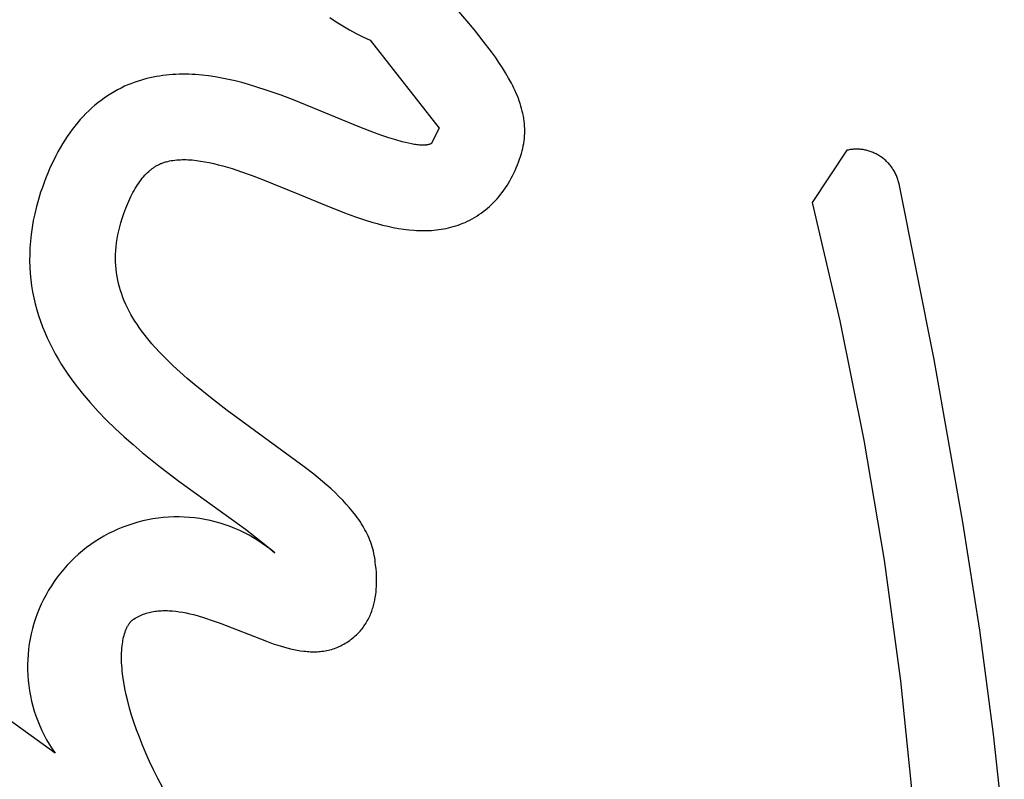
# Model space of a CAD drawing. Units: millimetres. Extents: x -55 to 1910, y 66 to 579.
# Drawn here: x -29 to -29, y 454 to 454 of the extents above; entities that cross this region are included whole.
import ezdxf

# ---------------------------------------------------------------- set-up
doc = ezdxf.new("R2010")
doc.units = ezdxf.units.MM
doc.layers.add('FRAU-LOGO', color=34, linetype='CONTINUOUS')

# ---------------------------------------------------------------- blocks, each defined once
blk = doc.blocks.new('A$Ce2be1e17')
at = {"layer": 'FRAU-LOGO'}
for p, q in [((3.26251, 1.60532), (3.25918, 1.60925)), ((3.23765, 1.60746), (3.23874, 1.60671)), ((3.23874, 1.60671), (3.23985, 1.60601)), ((3.23985, 1.60601), (3.24099, 1.60534)), ((3.24099, 1.60534), (3.24215, 1.60471)), ((3.26404, 1.60342), (3.26251, 1.60532)), ((3.24215, 1.60471), (3.24333, 1.60412)), ((3.24333, 1.60412), (3.24454, 1.60358)), ((3.24454, 1.60358), (3.25646, 1.5884)), ((3.26545, 1.60156), (3.26404, 1.60342)), ((3.26611, 1.60064), (3.26545, 1.60156)), ((3.26674, 1.59973), (3.26611, 1.60064)), ((3.26733, 1.59883), (3.26674, 1.59973)), ((3.26788, 1.59793), (3.26733, 1.59883)), ((3.20393, 1.59628), (3.20339, 1.59607)), ((3.20447, 1.59646), (3.20393, 1.59628)), ((3.20502, 1.59664), (3.20447, 1.59646)), ((3.20556, 1.5968), (3.20502, 1.59664)), ((3.20611, 1.59694), (3.20556, 1.5968)), ((3.20666, 1.59708), (3.20611, 1.59694)), ((3.20721, 1.59719), (3.20666, 1.59708)), ((3.20777, 1.5973), (3.20721, 1.59719)), ((3.20832, 1.59739), (3.20777, 1.5973)), ((3.20888, 1.59747), (3.20832, 1.59739)), ((3.20944, 1.59754), (3.20888, 1.59747)), ((3.21, 1.5976), (3.20944, 1.59754)), ((3.21056, 1.59764), (3.21, 1.5976)), ((3.21112, 1.59767), (3.21056, 1.59764)), ((3.21168, 1.59769), (3.21112, 1.59767)), ((3.21224, 1.5977), (3.21168, 1.59769)), ((3.21281, 1.5977), (3.21224, 1.5977)), ((3.21337, 1.59769), (3.21281, 1.5977)), ((3.21394, 1.59767), (3.21337, 1.59769)), ((3.2145, 1.59763), (3.21394, 1.59767)), ((3.21564, 1.59754), (3.2145, 1.59763)), ((3.21677, 1.59741), (3.21564, 1.59754)), ((3.21791, 1.59724), (3.21677, 1.59741)), ((3.21905, 1.59704), (3.21791, 1.59724)), ((3.22019, 1.59681), (3.21905, 1.59704)), ((3.22133, 1.59655), (3.22019, 1.59681)), ((3.22247, 1.59626), (3.22133, 1.59655)), ((3.22361, 1.59595), (3.22247, 1.59626)), ((3.2684, 1.59704), (3.26788, 1.59793)), ((3.26888, 1.59616), (3.2684, 1.59704)), ((3.20051, 1.5947), (3.19993, 1.59435)), ((3.2011, 1.59502), (3.20051, 1.5947)), ((3.2017, 1.59533), (3.2011, 1.59502)), ((3.20231, 1.59562), (3.2017, 1.59533)), ((3.20285, 1.59586), (3.20231, 1.59562)), ((3.20339, 1.59607), (3.20285, 1.59586)), ((3.22474, 1.59561), (3.22361, 1.59595)), ((3.22701, 1.59487), (3.22474, 1.59561)), ((3.22926, 1.59407), (3.22701, 1.59487)), ((3.26911, 1.59572), (3.26888, 1.59616)), ((3.26932, 1.59528), (3.26911, 1.59572)), ((3.26952, 1.59484), (3.26932, 1.59528)), ((3.26972, 1.5944), (3.26952, 1.59484)), ((3.19825, 1.5932), (3.19771, 1.59278)), ((3.1988, 1.5936), (3.19825, 1.5932)), ((3.19936, 1.59399), (3.1988, 1.5936)), ((3.19993, 1.59435), (3.19936, 1.59399)), ((3.23149, 1.59322), (3.22926, 1.59407)), ((3.2428, 1.58857), (3.23149, 1.59322)), ((3.2699, 1.59397), (3.26972, 1.5944)), ((3.27007, 1.59353), (3.2699, 1.59397)), ((3.27023, 1.5931), (3.27007, 1.59353)), ((3.27038, 1.59267), (3.27023, 1.5931)), ((3.19615, 1.59142), (3.19565, 1.59093)), ((3.19666, 1.59189), (3.19615, 1.59142)), ((3.19718, 1.59235), (3.19666, 1.59189)), ((3.19771, 1.59278), (3.19718, 1.59235)), ((3.27051, 1.59223), (3.27038, 1.59267)), ((3.27063, 1.5918), (3.27051, 1.59223)), ((3.27075, 1.59137), (3.27063, 1.5918)), ((3.27085, 1.59094), (3.27075, 1.59137)), ((3.19468, 1.58989), (3.19421, 1.58935)), ((3.19516, 1.59042), (3.19468, 1.58989)), ((3.19565, 1.59093), (3.19516, 1.59042)), ((3.27093, 1.59051), (3.27085, 1.59094)), ((3.27101, 1.59008), (3.27093, 1.59051)), ((3.27107, 1.58965), (3.27101, 1.59008)), ((3.27112, 1.58922), (3.27107, 1.58965)), ((3.19331, 1.5882), (3.19287, 1.5876)), ((3.19375, 1.58878), (3.19331, 1.5882)), ((3.19421, 1.58935), (3.19375, 1.58878)), ((3.24532, 1.58761), (3.2428, 1.58857)), ((3.25646, 1.5884), (3.25506, 1.58574)), ((3.27115, 1.58879), (3.27112, 1.58922)), ((3.27117, 1.58837), (3.27115, 1.58879)), ((3.27118, 1.58794), (3.27117, 1.58837)), ((3.27117, 1.58751), (3.27118, 1.58794)), ((3.19202, 1.58635), (3.19162, 1.5857)), ((3.19244, 1.58699), (3.19202, 1.58635)), ((3.19287, 1.5876), (3.19244, 1.58699)), ((3.24656, 1.58717), (3.24532, 1.58761)), ((3.24778, 1.58676), (3.24656, 1.58717)), ((3.24896, 1.58639), (3.24778, 1.58676)), ((3.25009, 1.58607), (3.24896, 1.58639)), ((3.271, 1.5858), (3.27106, 1.58622)), ((3.27106, 1.58622), (3.27111, 1.58665)), ((3.27111, 1.58665), (3.27115, 1.58708)), ((3.27115, 1.58708), (3.27117, 1.58751)), ((3.19122, 1.58503), (3.19084, 1.58435)), ((3.19162, 1.5857), (3.19122, 1.58503)), ((3.25063, 1.58594), (3.25009, 1.58607)), ((3.25115, 1.58582), (3.25063, 1.58594)), ((3.25166, 1.58571), (3.25115, 1.58582)), ((3.25214, 1.58563), (3.25166, 1.58571)), ((3.25237, 1.58559), (3.25214, 1.58563)), ((3.2526, 1.58556), (3.25237, 1.58559)), ((3.25282, 1.58554), (3.2526, 1.58556)), ((3.25304, 1.58552), (3.25282, 1.58554)), ((3.25325, 1.5855), (3.25304, 1.58552)), ((3.25345, 1.58549), (3.25325, 1.5855)), ((3.25364, 1.58549), (3.25345, 1.58549)), ((3.25383, 1.58549), (3.25364, 1.58549)), ((3.25392, 1.5855), (3.25383, 1.58549)), ((3.25401, 1.5855), (3.25392, 1.5855)), ((3.2541, 1.58551), (3.25401, 1.5855)), ((3.25419, 1.58552), (3.2541, 1.58551)), ((3.25427, 1.58553), (3.25419, 1.58552)), ((3.25435, 1.58554), (3.25427, 1.58553)), ((3.25443, 1.58555), (3.25435, 1.58554)), ((3.25451, 1.58557), (3.25443, 1.58555)), ((3.25459, 1.58558), (3.25451, 1.58557)), ((3.25466, 1.5856), (3.25459, 1.58558)), ((3.25474, 1.58562), (3.25466, 1.5856)), ((3.25481, 1.58564), (3.25474, 1.58562)), ((3.25487, 1.58566), (3.25481, 1.58564)), ((3.25494, 1.58569), (3.25487, 1.58566)), ((3.25497, 1.5857), (3.25494, 1.58569)), ((3.255, 1.58572), (3.25497, 1.5857)), ((3.25503, 1.58573), (3.255, 1.58572)), ((3.25506, 1.58574), (3.25503, 1.58573)), ((3.27059, 1.58408), (3.27071, 1.58451)), ((3.27071, 1.58451), (3.27082, 1.58494)), ((3.27082, 1.58494), (3.27092, 1.58537)), ((3.27092, 1.58537), (3.271, 1.5858)), ((3.32662, 1.58461), (3.32061, 1.57564)), ((3.32681, 1.58465), (3.32662, 1.58461)), ((3.327, 1.58469), (3.32681, 1.58465)), ((3.32718, 1.58472), (3.327, 1.58469)), ((3.32737, 1.58475), (3.32718, 1.58472)), ((3.32756, 1.58477), (3.32737, 1.58475)), ((3.32774, 1.58479), (3.32756, 1.58477)), ((3.32793, 1.5848), (3.32774, 1.58479)), ((3.32811, 1.58481), (3.32793, 1.5848)), ((3.3283, 1.58481), (3.32811, 1.58481)), ((3.32848, 1.58481), (3.3283, 1.58481)), ((3.32867, 1.5848), (3.32848, 1.58481)), ((3.32885, 1.58479), (3.32867, 1.5848)), ((3.32904, 1.58477), (3.32885, 1.58479)), ((3.32922, 1.58475), (3.32904, 1.58477)), ((3.3294, 1.58472), (3.32922, 1.58475)), ((3.32958, 1.58469), (3.3294, 1.58472)), ((3.32976, 1.58466), (3.32958, 1.58469)), ((3.32994, 1.58462), (3.32976, 1.58466)), ((3.33011, 1.58457), (3.32994, 1.58462)), ((3.33029, 1.58452), (3.33011, 1.58457)), ((3.33046, 1.58447), (3.33029, 1.58452)), ((3.33064, 1.58441), (3.33046, 1.58447)), ((3.33081, 1.58435), (3.33064, 1.58441)), ((3.1901, 1.58292), (3.18975, 1.58218)), ((3.19046, 1.58364), (3.1901, 1.58292)), ((3.19084, 1.58435), (3.19046, 1.58364)), ((3.20947, 1.58264), (3.20975, 1.58271)), ((3.20975, 1.58271), (3.21005, 1.58278)), ((3.21005, 1.58278), (3.21034, 1.58283)), ((3.21034, 1.58283), (3.21065, 1.58288)), ((3.21065, 1.58288), (3.21095, 1.58292)), ((3.21095, 1.58292), (3.21127, 1.58295)), ((3.21127, 1.58295), (3.21159, 1.58298)), ((3.21159, 1.58298), (3.21191, 1.58299)), ((3.21191, 1.58299), (3.21224, 1.583)), ((3.21224, 1.583), (3.21257, 1.583)), ((3.21257, 1.583), (3.21291, 1.583)), ((3.21291, 1.583), (3.21325, 1.58298)), ((3.21325, 1.58298), (3.2136, 1.58296)), ((3.2136, 1.58296), (3.21395, 1.58294)), ((3.21395, 1.58294), (3.21466, 1.58286)), ((3.21466, 1.58286), (3.21539, 1.58276)), ((3.21539, 1.58276), (3.21613, 1.58263)), ((3.27009, 1.58256), (3.27027, 1.58306)), ((3.27027, 1.58306), (3.27043, 1.58356)), ((3.27043, 1.58356), (3.27059, 1.58408)), ((3.33098, 1.58428), (3.33081, 1.58435)), ((3.33115, 1.58421), (3.33098, 1.58428)), ((3.33132, 1.58414), (3.33115, 1.58421)), ((3.33148, 1.58406), (3.33132, 1.58414)), ((3.33164, 1.58398), (3.33148, 1.58406)), ((3.3318, 1.5839), (3.33164, 1.58398)), ((3.33196, 1.58381), (3.3318, 1.5839)), ((3.33212, 1.58371), (3.33196, 1.58381)), ((3.33228, 1.58361), (3.33212, 1.58371)), ((3.33243, 1.58351), (3.33228, 1.58361)), ((3.33258, 1.58341), (3.33243, 1.58351)), ((3.33273, 1.5833), (3.33258, 1.58341)), ((3.33287, 1.58319), (3.33273, 1.5833)), ((3.33301, 1.58307), (3.33287, 1.58319)), ((3.33315, 1.58296), (3.33301, 1.58307)), ((3.33329, 1.58283), (3.33315, 1.58296)), ((3.33342, 1.58271), (3.33329, 1.58283)), ((3.33356, 1.58258), (3.33342, 1.58271)), ((3.1894, 1.58143), (3.18907, 1.58065)), ((3.18975, 1.58218), (3.1894, 1.58143)), ((3.20646, 1.58097), (3.20669, 1.58117)), ((3.20669, 1.58117), (3.2068, 1.58127)), ((3.2068, 1.58127), (3.20692, 1.58136)), ((3.20692, 1.58136), (3.20704, 1.58145)), ((3.20704, 1.58145), (3.20716, 1.58154)), ((3.20716, 1.58154), (3.20728, 1.58162)), ((3.20728, 1.58162), (3.2074, 1.5817)), ((3.2074, 1.5817), (3.20752, 1.58178)), ((3.20752, 1.58178), (3.20764, 1.58186)), ((3.20764, 1.58186), (3.20776, 1.58193)), ((3.20776, 1.58193), (3.20788, 1.582)), ((3.20788, 1.582), (3.20801, 1.58207)), ((3.20801, 1.58207), (3.20813, 1.58213)), ((3.20813, 1.58213), (3.20826, 1.58219)), ((3.20826, 1.58219), (3.20838, 1.58225)), ((3.20838, 1.58225), (3.20851, 1.58231)), ((3.20851, 1.58231), (3.20864, 1.58236)), ((3.20864, 1.58236), (3.20878, 1.58241)), ((3.20878, 1.58241), (3.20891, 1.58246)), ((3.20891, 1.58246), (3.20905, 1.58251)), ((3.20905, 1.58251), (3.20919, 1.58255)), ((3.20919, 1.58255), (3.20933, 1.5826)), ((3.20933, 1.5826), (3.20947, 1.58264)), ((3.21613, 1.58263), (3.21688, 1.58249)), ((3.21688, 1.58249), (3.21765, 1.58232)), ((3.21765, 1.58232), (3.21843, 1.58213)), ((3.21843, 1.58213), (3.21922, 1.58192)), ((3.21922, 1.58192), (3.22082, 1.58145)), ((3.22082, 1.58145), (3.22245, 1.58091)), ((3.2693, 1.58067), (3.26951, 1.58113)), ((3.26951, 1.58113), (3.26972, 1.5816)), ((3.26972, 1.5816), (3.26991, 1.58208)), ((3.26991, 1.58208), (3.27009, 1.58256)), ((3.33368, 1.58245), (3.33356, 1.58258)), ((3.33381, 1.58231), (3.33368, 1.58245)), ((3.33393, 1.58217), (3.33381, 1.58231)), ((3.33405, 1.58203), (3.33393, 1.58217)), ((3.33417, 1.58189), (3.33405, 1.58203)), ((3.33428, 1.58174), (3.33417, 1.58189)), ((3.33439, 1.58159), (3.33428, 1.58174)), ((3.33449, 1.58143), (3.33439, 1.58159)), ((3.3346, 1.58128), (3.33449, 1.58143)), ((3.33469, 1.58112), (3.3346, 1.58128)), ((3.33479, 1.58096), (3.33469, 1.58112)), ((3.18875, 1.57986), (3.18844, 1.57905)), ((3.18907, 1.58065), (3.18875, 1.57986)), ((3.20493, 1.57926), (3.20514, 1.57954)), ((3.20514, 1.57954), (3.20535, 1.5798)), ((3.20535, 1.5798), (3.20557, 1.58006)), ((3.20557, 1.58006), (3.20579, 1.58031)), ((3.20579, 1.58031), (3.20601, 1.58054)), ((3.20601, 1.58054), (3.20623, 1.58076)), ((3.20623, 1.58076), (3.20646, 1.58097)), ((3.22245, 1.58091), (3.2241, 1.58033)), ((3.2241, 1.58033), (3.22577, 1.57971)), ((3.22577, 1.57971), (3.23239, 1.57701)), ((3.26837, 1.57894), (3.26862, 1.57936)), ((3.26862, 1.57936), (3.26885, 1.57979)), ((3.26885, 1.57979), (3.26908, 1.58023)), ((3.26908, 1.58023), (3.2693, 1.58067)), ((3.33488, 1.58079), (3.33479, 1.58096)), ((3.33496, 1.58062), (3.33488, 1.58079)), ((3.33505, 1.58045), (3.33496, 1.58062)), ((3.33513, 1.58028), (3.33505, 1.58045)), ((3.3352, 1.58011), (3.33513, 1.58028)), ((3.33527, 1.57993), (3.3352, 1.58011)), ((3.33533, 1.57975), (3.33527, 1.57993)), ((3.3354, 1.57956), (3.33533, 1.57975)), ((3.33545, 1.57938), (3.3354, 1.57956)), ((3.33551, 1.57919), (3.33545, 1.57938)), ((3.18815, 1.57823), (3.18786, 1.57739)), ((3.18844, 1.57905), (3.18815, 1.57823)), ((3.20375, 1.57735), (3.20394, 1.5777)), ((3.20394, 1.5777), (3.20413, 1.57803)), ((3.20413, 1.57803), (3.20433, 1.57836)), ((3.20433, 1.57836), (3.20452, 1.57867)), ((3.20452, 1.57867), (3.20473, 1.57897)), ((3.20473, 1.57897), (3.20493, 1.57926)), ((3.2673, 1.57736), (3.26758, 1.57774)), ((3.26758, 1.57774), (3.26785, 1.57813)), ((3.26785, 1.57813), (3.26812, 1.57853)), ((3.26812, 1.57853), (3.26837, 1.57894)), ((3.33555, 1.579), (3.33551, 1.57919)), ((3.3356, 1.57881), (3.33555, 1.579)), ((3.34164, 1.54863), (3.3356, 1.57881)), ((3.18747, 1.57614), (3.18713, 1.57491)), ((3.18786, 1.57739), (3.18747, 1.57614)), ((3.20285, 1.57547), (3.2032, 1.57625)), ((3.2032, 1.57625), (3.20338, 1.57663)), ((3.20338, 1.57663), (3.20356, 1.577)), ((3.20356, 1.577), (3.20375, 1.57735)), ((3.23239, 1.57701), (3.2363, 1.57537)), ((3.26577, 1.5756), (3.26609, 1.57593)), ((3.26609, 1.57593), (3.26641, 1.57627)), ((3.26641, 1.57627), (3.26671, 1.57662)), ((3.26671, 1.57662), (3.26701, 1.57698)), ((3.26701, 1.57698), (3.2673, 1.57736)), ((3.18713, 1.57491), (3.18684, 1.5737)), ((3.20219, 1.57376), (3.20251, 1.57464)), ((3.20251, 1.57464), (3.20285, 1.57547)), ((3.2363, 1.57537), (3.24014, 1.57385)), ((3.26404, 1.57409), (3.2644, 1.57437)), ((3.2644, 1.57437), (3.26476, 1.57466)), ((3.26476, 1.57466), (3.2651, 1.57496)), ((3.2651, 1.57496), (3.26544, 1.57527)), ((3.26544, 1.57527), (3.26577, 1.5756)), ((3.32061, 1.57564), (3.32541, 1.55526)), ((3.18684, 1.5737), (3.18659, 1.5725)), ((3.20166, 1.57214), (3.20188, 1.57285)), ((3.20188, 1.57285), (3.20219, 1.57376)), ((3.24014, 1.57385), (3.24204, 1.57316)), ((3.24204, 1.57316), (3.24392, 1.57253)), ((3.24392, 1.57253), (3.24485, 1.57225)), ((3.2613, 1.57239), (3.26171, 1.5726)), ((3.26171, 1.5726), (3.26212, 1.57282)), ((3.26212, 1.57282), (3.26252, 1.57306)), ((3.26252, 1.57306), (3.26291, 1.5733)), ((3.26291, 1.5733), (3.26329, 1.57355)), ((3.26329, 1.57355), (3.26367, 1.57381)), ((3.26367, 1.57381), (3.26404, 1.57409)), ((3.18638, 1.57131), (3.18622, 1.57014)), ((3.18659, 1.5725), (3.18638, 1.57131)), ((3.20129, 1.57074), (3.20146, 1.57143)), ((3.20146, 1.57143), (3.20166, 1.57214)), ((3.24485, 1.57225), (3.24577, 1.57199)), ((3.24577, 1.57199), (3.24669, 1.57175)), ((3.24669, 1.57175), (3.24761, 1.57153)), ((3.24761, 1.57153), (3.24852, 1.57133)), ((3.24852, 1.57133), (3.24942, 1.57117)), ((3.24942, 1.57117), (3.25032, 1.57103)), ((3.25032, 1.57103), (3.25121, 1.57092)), ((3.25121, 1.57092), (3.25209, 1.57084)), ((3.25209, 1.57084), (3.25253, 1.57081)), ((3.25512, 1.57082), (3.25555, 1.57085)), ((3.25555, 1.57085), (3.25597, 1.5709)), ((3.25597, 1.5709), (3.25639, 1.57095)), ((3.25639, 1.57095), (3.25681, 1.57101)), ((3.25681, 1.57101), (3.25723, 1.57108)), ((3.25723, 1.57108), (3.25765, 1.57117)), ((3.25765, 1.57117), (3.25806, 1.57126)), ((3.25806, 1.57126), (3.25847, 1.57136)), ((3.25847, 1.57136), (3.25888, 1.57147)), ((3.25888, 1.57147), (3.25929, 1.5716)), ((3.25929, 1.5716), (3.2597, 1.57173)), ((3.2597, 1.57173), (3.2601, 1.57188)), ((3.2601, 1.57188), (3.2605, 1.57204)), ((3.2605, 1.57204), (3.2609, 1.57221)), ((3.2609, 1.57221), (3.2613, 1.57239)), ((3.18622, 1.57014), (3.18609, 1.56898)), ((3.20091, 1.56869), (3.20101, 1.56937)), ((3.20101, 1.56937), (3.20114, 1.57005)), ((3.20114, 1.57005), (3.20129, 1.57074)), ((3.25253, 1.57081), (3.25296, 1.57079)), ((3.25296, 1.57079), (3.2534, 1.57078)), ((3.2534, 1.57078), (3.25383, 1.57078)), ((3.25383, 1.57078), (3.25426, 1.57078)), ((3.25426, 1.57078), (3.25469, 1.5708)), ((3.25469, 1.5708), (3.25512, 1.57082)), ((3.18601, 1.56784), (3.18597, 1.56671)), ((3.18609, 1.56898), (3.18601, 1.56784)), ((3.20078, 1.56736), (3.20083, 1.56802)), ((3.20083, 1.56802), (3.20091, 1.56869)), ((3.18597, 1.56671), (3.18596, 1.56559)), ((3.20073, 1.56605), (3.20074, 1.5667)), ((3.20075, 1.56541), (3.20073, 1.56605)), ((3.20074, 1.5667), (3.20078, 1.56736)), ((3.18596, 1.56559), (3.18599, 1.56449)), ((3.18599, 1.56449), (3.18606, 1.56341)), ((3.20078, 1.56477), (3.20075, 1.56541)), ((3.20083, 1.56414), (3.20078, 1.56477)), ((3.20091, 1.56351), (3.20083, 1.56414)), ((3.18606, 1.56341), (3.18617, 1.56233)), ((3.20101, 1.56289), (3.20091, 1.56351)), ((3.20113, 1.56228), (3.20101, 1.56289)), ((3.18617, 1.56233), (3.1863, 1.56128)), ((3.1863, 1.56128), (3.18648, 1.56023)), ((3.20127, 1.56167), (3.20113, 1.56228)), ((3.20143, 1.56106), (3.20127, 1.56167)), ((3.20161, 1.56046), (3.20143, 1.56106)), ((3.18648, 1.56023), (3.18668, 1.5592)), ((3.18668, 1.5592), (3.18692, 1.55818)), ((3.20181, 1.55986), (3.20161, 1.56046)), ((3.20202, 1.55927), (3.20181, 1.55986)), ((3.20226, 1.55868), (3.20202, 1.55927)), ((3.18692, 1.55818), (3.18719, 1.55717)), ((3.20252, 1.55809), (3.20226, 1.55868)), ((3.2028, 1.55751), (3.20252, 1.55809)), ((3.20309, 1.55694), (3.2028, 1.55751)), ((3.18719, 1.55717), (3.18749, 1.55618)), ((3.18749, 1.55618), (3.18782, 1.5552)), ((3.2034, 1.55636), (3.20309, 1.55694)), ((3.20373, 1.55579), (3.2034, 1.55636)), ((3.20408, 1.55522), (3.20373, 1.55579)), ((3.18782, 1.5552), (3.18818, 1.55423)), ((3.18818, 1.55423), (3.18857, 1.55328)), ((3.20445, 1.55466), (3.20408, 1.55522)), ((3.20483, 1.55409), (3.20445, 1.55466)), ((3.20523, 1.55353), (3.20483, 1.55409)), ((3.32541, 1.55526), (3.32955, 1.53472)), ((3.18857, 1.55328), (3.18898, 1.55234)), ((3.18898, 1.55234), (3.18942, 1.55141)), ((3.20565, 1.55298), (3.20523, 1.55353)), ((3.20608, 1.55242), (3.20565, 1.55298)), ((3.20653, 1.55187), (3.20608, 1.55242)), ((3.18942, 1.55141), (3.18988, 1.55049)), ((3.18988, 1.55049), (3.19037, 1.54959)), ((3.207, 1.55132), (3.20653, 1.55187)), ((3.20748, 1.55077), (3.207, 1.55132)), ((3.20848, 1.54967), (3.20748, 1.55077)), ((3.19037, 1.54959), (3.19088, 1.5487)), ((3.20955, 1.54858), (3.20848, 1.54967)), ((3.19088, 1.5487), (3.19141, 1.54782)), ((3.19141, 1.54782), (3.19197, 1.54695)), ((3.21067, 1.54749), (3.20955, 1.54858)), ((3.21185, 1.54641), (3.21067, 1.54749)), ((3.34655, 1.52063), (3.34164, 1.54863)), ((3.19197, 1.54695), (3.19254, 1.5461)), ((3.19254, 1.5461), (3.19313, 1.54525)), ((3.21309, 1.54532), (3.21185, 1.54641)), ((3.19313, 1.54525), (3.19375, 1.54442)), ((3.19375, 1.54442), (3.19438, 1.5436)), ((3.21437, 1.54423), (3.21309, 1.54532)), ((3.21708, 1.54205), (3.21437, 1.54423)), ((3.19438, 1.5436), (3.19502, 1.54279)), ((3.19502, 1.54279), (3.19569, 1.542)), ((3.21997, 1.53984), (3.21708, 1.54205)), ((3.19569, 1.542), (3.19636, 1.54121)), ((3.19636, 1.54121), (3.19776, 1.53967)), ((3.19776, 1.53967), (3.19921, 1.53818)), ((3.23323, 1.53016), (3.21997, 1.53984)), ((3.19921, 1.53818), (3.20069, 1.53672)), ((3.20069, 1.53672), (3.20221, 1.53532)), ((3.20221, 1.53532), (3.20376, 1.53395)), ((3.20376, 1.53395), (3.20533, 1.53262)), ((3.32955, 1.53472), (3.33302, 1.51406)), ((3.20533, 1.53262), (3.2085, 1.53008)), ((3.23485, 1.52889), (3.23323, 1.53016)), ((3.2085, 1.53008), (3.21166, 1.52769)), ((3.23638, 1.52761), (3.23485, 1.52889)), ((3.21166, 1.52769), (3.22312, 1.51938)), ((3.23784, 1.52633), (3.23638, 1.52761)), ((3.23853, 1.52569), (3.23784, 1.52633)), ((3.2392, 1.52504), (3.23853, 1.52569)), ((3.23984, 1.52439), (3.2392, 1.52504)), ((3.24045, 1.52373), (3.23984, 1.52439)), ((3.24103, 1.52307), (3.24045, 1.52373)), ((3.24159, 1.5224), (3.24103, 1.52307)), ((3.24211, 1.52173), (3.24159, 1.5224)), ((3.24236, 1.52139), (3.24211, 1.52173)), ((3.20285, 1.52005), (3.202, 1.51974)), ((3.2037, 1.52033), (3.20285, 1.52005)), ((3.20456, 1.52059), (3.2037, 1.52033)), ((3.20543, 1.52081), (3.20456, 1.52059)), ((3.20631, 1.521), (3.20543, 1.52081)), ((3.20719, 1.52116), (3.20631, 1.521)), ((3.20808, 1.52129), (3.20719, 1.52116)), ((3.20897, 1.52139), (3.20808, 1.52129)), ((3.20987, 1.52146), (3.20897, 1.52139)), ((3.21077, 1.5215), (3.20987, 1.52146)), ((3.21167, 1.52151), (3.21077, 1.5215)), ((3.21256, 1.52148), (3.21167, 1.52151)), ((3.21346, 1.52142), (3.21256, 1.52148)), ((3.21435, 1.52134), (3.21346, 1.52142)), ((3.21525, 1.52122), (3.21435, 1.52134)), ((3.21613, 1.52107), (3.21525, 1.52122)), ((3.21701, 1.52089), (3.21613, 1.52107)), ((3.21788, 1.52067), (3.21701, 1.52089)), ((3.21875, 1.52043), (3.21788, 1.52067)), ((3.21961, 1.52016), (3.21875, 1.52043)), ((3.22045, 1.51986), (3.21961, 1.52016)), ((3.2426, 1.52104), (3.24236, 1.52139)), ((3.24283, 1.5207), (3.2426, 1.52104)), ((3.24306, 1.52035), (3.24283, 1.5207)), ((3.24327, 1.52001), (3.24306, 1.52035)), ((3.24348, 1.51965), (3.24327, 1.52001)), ((3.34948, 1.50203), (3.34655, 1.52063)), ((3.19955, 1.51863), (3.19876, 1.5182)), ((3.20035, 1.51903), (3.19955, 1.51863)), ((3.20117, 1.5194), (3.20035, 1.51903)), ((3.202, 1.51974), (3.20117, 1.5194)), ((3.22129, 1.51953), (3.22045, 1.51986)), ((3.22211, 1.51917), (3.22129, 1.51953)), ((3.22292, 1.51878), (3.22211, 1.51917)), ((3.22372, 1.51837), (3.22292, 1.51878)), ((3.22312, 1.51938), (3.2258, 1.5173)), ((3.2245, 1.51792), (3.22372, 1.51837)), ((3.24367, 1.5193), (3.24348, 1.51965)), ((3.24386, 1.51895), (3.24367, 1.5193)), ((3.24404, 1.51859), (3.24386, 1.51895)), ((3.24421, 1.51823), (3.24404, 1.51859)), ((3.19648, 1.51676), (3.19576, 1.51623)), ((3.19722, 1.51727), (3.19648, 1.51676)), ((3.19798, 1.51775), (3.19722, 1.51727)), ((3.19876, 1.5182), (3.19798, 1.51775)), ((3.22526, 1.51745), (3.2245, 1.51792)), ((3.22601, 1.51695), (3.22526, 1.51745)), ((3.2258, 1.5173), (3.22703, 1.51628)), ((3.22674, 1.51643), (3.22601, 1.51695)), ((3.24437, 1.51786), (3.24421, 1.51823)), ((3.24452, 1.5175), (3.24437, 1.51786)), ((3.24466, 1.51713), (3.24452, 1.5175)), ((3.24479, 1.51676), (3.24466, 1.51713)), ((3.24491, 1.51638), (3.24479, 1.51676)), ((3.19437, 1.51509), (3.19371, 1.51448)), ((3.19505, 1.51567), (3.19437, 1.51509)), ((3.19576, 1.51623), (3.19505, 1.51567)), ((3.22746, 1.51588), (3.22674, 1.51643)), ((3.22703, 1.51628), (3.22815, 1.51531)), ((3.22815, 1.51531), (3.22746, 1.51588)), ((3.24502, 1.51601), (3.24491, 1.51638)), ((3.24512, 1.51563), (3.24502, 1.51601)), ((3.24521, 1.51524), (3.24512, 1.51563)), ((3.24528, 1.51485), (3.24521, 1.51524)), ((3.19306, 1.51386), (3.19244, 1.51321)), ((3.19371, 1.51448), (3.19306, 1.51386)), ((3.24535, 1.51446), (3.24528, 1.51485)), ((3.24541, 1.51407), (3.24535, 1.51446)), ((3.24545, 1.51367), (3.24541, 1.51407)), ((3.24551, 1.51319), (3.24545, 1.51367)), ((3.33302, 1.51406), (3.33582, 1.49331)), ((3.19127, 1.51185), (3.19072, 1.51113)), ((3.19184, 1.51254), (3.19127, 1.51185)), ((3.19244, 1.51321), (3.19184, 1.51254)), ((3.24558, 1.51261), (3.24551, 1.51319)), ((3.24563, 1.51194), (3.24558, 1.51261)), ((3.24565, 1.51158), (3.24563, 1.51194)), ((3.24567, 1.51119), (3.24565, 1.51158)), ((3.1902, 1.51041), (3.1897, 1.50966)), ((3.19072, 1.51113), (3.1902, 1.51041)), ((3.24565, 1.50952), (3.24567, 1.50995)), ((3.24568, 1.51079), (3.24567, 1.51119)), ((3.24567, 1.50995), (3.24568, 1.51038)), ((3.24568, 1.51038), (3.24568, 1.51079)), ((3.18923, 1.50889), (3.18878, 1.50811)), ((3.1897, 1.50966), (3.18923, 1.50889)), ((3.24545, 1.50767), (3.24552, 1.50814)), ((3.24552, 1.50814), (3.24558, 1.50861)), ((3.24558, 1.50861), (3.24562, 1.50907)), ((3.24562, 1.50907), (3.24565, 1.50952)), ((3.18797, 1.50651), (3.18761, 1.50569)), ((3.18836, 1.50732), (3.18797, 1.50651)), ((3.18878, 1.50811), (3.18836, 1.50732)), ((3.24514, 1.50623), (3.2452, 1.50647)), ((3.2452, 1.50647), (3.24526, 1.50671)), ((3.24526, 1.50671), (3.24537, 1.50719)), ((3.24537, 1.50719), (3.24545, 1.50767)), ((3.18728, 1.50485), (3.18698, 1.50401)), ((3.18761, 1.50569), (3.18728, 1.50485)), ((3.20528, 1.50465), (3.20552, 1.50475)), ((3.20552, 1.50475), (3.20577, 1.50483)), ((3.20577, 1.50483), (3.20601, 1.50492)), ((3.20601, 1.50492), (3.20626, 1.50499)), ((3.20626, 1.50499), (3.20651, 1.50506)), ((3.20651, 1.50506), (3.20677, 1.50512)), ((3.20677, 1.50512), (3.20702, 1.50518)), ((3.20702, 1.50518), (3.20728, 1.50522)), ((3.20728, 1.50522), (3.20754, 1.50527)), ((3.20754, 1.50527), (3.2078, 1.5053)), ((3.2078, 1.5053), (3.20807, 1.50533)), ((3.20807, 1.50533), (3.20833, 1.50536)), ((3.20833, 1.50536), (3.2086, 1.50537)), ((3.2086, 1.50537), (3.20887, 1.50538)), ((3.20887, 1.50538), (3.20914, 1.50539)), ((3.20914, 1.50539), (3.20942, 1.50539)), ((3.20942, 1.50539), (3.2097, 1.50539)), ((3.2097, 1.50539), (3.20998, 1.50537)), ((3.20998, 1.50537), (3.21026, 1.50536)), ((3.21026, 1.50536), (3.21054, 1.50534)), ((3.21054, 1.50534), (3.21112, 1.50528)), ((3.21112, 1.50528), (3.21171, 1.5052)), ((3.21171, 1.5052), (3.2123, 1.5051)), ((3.2123, 1.5051), (3.2129, 1.50498)), ((3.2129, 1.50498), (3.21352, 1.50485)), ((3.21352, 1.50485), (3.21414, 1.5047)), ((3.24454, 1.50455), (3.24464, 1.50479)), ((3.24464, 1.50479), (3.24474, 1.50503)), ((3.24474, 1.50503), (3.24483, 1.50527)), ((3.24483, 1.50527), (3.24491, 1.50551)), ((3.24491, 1.50551), (3.24499, 1.50575)), ((3.24499, 1.50575), (3.24507, 1.50599)), ((3.24507, 1.50599), (3.24514, 1.50623)), ((3.1867, 1.50315), (3.18646, 1.50228)), ((3.18698, 1.50401), (3.1867, 1.50315)), ((3.20297, 1.50296), (3.20305, 1.50307)), ((3.20305, 1.50307), (3.20313, 1.50319)), ((3.20313, 1.50319), (3.20317, 1.50324)), ((3.20317, 1.50324), (3.20321, 1.5033)), ((3.20321, 1.5033), (3.20325, 1.50335)), ((3.20325, 1.50335), (3.20329, 1.5034)), ((3.20329, 1.5034), (3.20334, 1.50345)), ((3.20334, 1.50345), (3.20338, 1.5035)), ((3.20338, 1.5035), (3.20342, 1.50355)), ((3.20342, 1.50355), (3.20347, 1.5036)), ((3.20347, 1.5036), (3.20352, 1.50364)), ((3.20352, 1.50364), (3.20356, 1.50369)), ((3.20356, 1.50369), (3.20361, 1.50373)), ((3.20361, 1.50373), (3.20366, 1.50377)), ((3.20366, 1.50377), (3.20371, 1.50381)), ((3.20371, 1.50381), (3.20376, 1.50385)), ((3.20376, 1.50385), (3.20381, 1.50389)), ((3.20381, 1.50389), (3.20387, 1.50392)), ((3.20387, 1.50392), (3.2041, 1.50406)), ((3.2041, 1.50406), (3.20433, 1.5042)), ((3.20433, 1.5042), (3.20456, 1.50432)), ((3.20456, 1.50432), (3.2048, 1.50444)), ((3.2048, 1.50444), (3.20504, 1.50455)), ((3.20504, 1.50455), (3.20528, 1.50465)), ((3.21414, 1.5047), (3.21477, 1.50453)), ((3.21477, 1.50453), (3.21607, 1.50415)), ((3.21607, 1.50415), (3.2174, 1.50371)), ((3.2174, 1.50371), (3.21878, 1.50322)), ((3.21878, 1.50322), (3.2267, 1.50012)), ((3.24366, 1.50293), (3.2438, 1.50316)), ((3.2438, 1.50316), (3.24394, 1.50338)), ((3.24394, 1.50338), (3.24407, 1.50361)), ((3.24407, 1.50361), (3.2442, 1.50385)), ((3.2442, 1.50385), (3.24432, 1.50408)), ((3.24432, 1.50408), (3.24443, 1.50432)), ((3.24443, 1.50432), (3.24454, 1.50455)), ((3.18625, 1.50141), (3.18606, 1.50053)), ((3.18646, 1.50228), (3.18625, 1.50141)), ((3.20221, 1.5011), (3.20229, 1.50137)), ((3.20229, 1.50137), (3.20238, 1.50165)), ((3.20238, 1.50165), (3.20242, 1.50179)), ((3.20242, 1.50179), (3.20247, 1.50193)), ((3.20247, 1.50193), (3.20253, 1.50206)), ((3.20253, 1.50206), (3.20258, 1.5022)), ((3.20258, 1.5022), (3.20264, 1.50233)), ((3.20264, 1.50233), (3.2027, 1.50246)), ((3.2027, 1.50246), (3.20276, 1.50259)), ((3.20276, 1.50259), (3.20283, 1.50271)), ((3.20283, 1.50271), (3.2029, 1.50284)), ((3.2029, 1.50284), (3.20297, 1.50296)), ((3.24222, 1.50122), (3.24243, 1.50143)), ((3.24243, 1.50143), (3.24263, 1.50163)), ((3.24263, 1.50163), (3.24282, 1.50184)), ((3.24282, 1.50184), (3.243, 1.50205)), ((3.243, 1.50205), (3.24317, 1.50227)), ((3.24317, 1.50227), (3.24334, 1.50248)), ((3.24334, 1.50248), (3.2435, 1.50271)), ((3.2435, 1.50271), (3.24366, 1.50293)), ((3.35185, 1.48415), (3.34948, 1.50203)), ((3.19033, 1.48088), (3.16325, 1.50038)), ((3.18606, 1.50053), (3.18591, 1.49965)), ((3.20188, 1.4993), (3.20193, 1.49967)), ((3.20193, 1.49967), (3.20198, 1.50002)), ((3.20198, 1.50002), (3.20203, 1.50028)), ((3.20203, 1.50028), (3.20208, 1.50055)), ((3.20208, 1.50055), (3.20214, 1.50082)), ((3.20214, 1.50082), (3.20221, 1.5011)), ((3.2267, 1.50012), (3.22789, 1.49969)), ((3.22789, 1.49969), (3.22907, 1.49931)), ((3.24003, 1.49961), (3.24029, 1.49976)), ((3.24029, 1.49976), (3.24055, 1.49992)), ((3.24055, 1.49992), (3.2408, 1.50009)), ((3.2408, 1.50009), (3.24106, 1.50027)), ((3.24106, 1.50027), (3.24131, 1.50046)), ((3.24131, 1.50046), (3.24155, 1.50064)), ((3.24155, 1.50064), (3.24178, 1.50083)), ((3.24178, 1.50083), (3.24201, 1.50103)), ((3.24201, 1.50103), (3.24222, 1.50122)), ((3.18579, 1.49876), (3.1857, 1.49786)), ((3.18591, 1.49965), (3.18579, 1.49876)), ((3.20179, 1.49771), (3.2018, 1.49812)), ((3.2018, 1.49812), (3.20182, 1.49853)), ((3.20182, 1.49853), (3.20185, 1.49892)), ((3.20185, 1.49892), (3.20188, 1.4993)), ((3.22907, 1.49931), (3.22966, 1.49913)), ((3.22966, 1.49913), (3.23024, 1.49897)), ((3.23024, 1.49897), (3.23083, 1.49883)), ((3.23083, 1.49883), (3.23141, 1.49869)), ((3.23141, 1.49869), (3.232, 1.49858)), ((3.232, 1.49858), (3.23257, 1.49848)), ((3.23257, 1.49848), (3.23315, 1.49841)), ((3.23315, 1.49841), (3.23344, 1.49838)), ((3.23344, 1.49838), (3.23372, 1.49835)), ((3.23372, 1.49835), (3.23401, 1.49833)), ((3.23401, 1.49833), (3.2343, 1.49832)), ((3.2343, 1.49832), (3.23458, 1.49831)), ((3.23458, 1.49831), (3.23486, 1.49831)), ((3.23486, 1.49831), (3.23514, 1.49831)), ((3.23514, 1.49831), (3.23543, 1.49832)), ((3.23543, 1.49832), (3.23571, 1.49834)), ((3.23571, 1.49834), (3.23599, 1.49836)), ((3.23599, 1.49836), (3.23626, 1.49839)), ((3.23626, 1.49839), (3.23654, 1.49843)), ((3.23654, 1.49843), (3.23682, 1.49847)), ((3.23682, 1.49847), (3.23709, 1.49852)), ((3.23709, 1.49852), (3.23737, 1.49858)), ((3.23737, 1.49858), (3.23764, 1.49865)), ((3.23764, 1.49865), (3.23791, 1.49872)), ((3.23791, 1.49872), (3.23818, 1.4988)), ((3.23818, 1.4988), (3.23845, 1.49889)), ((3.23845, 1.49889), (3.23872, 1.49899)), ((3.23872, 1.49899), (3.23898, 1.4991)), ((3.23898, 1.4991), (3.23925, 1.49921)), ((3.23925, 1.49921), (3.23951, 1.49934)), ((3.23951, 1.49934), (3.23977, 1.49947)), ((3.23977, 1.49947), (3.24003, 1.49961)), ((3.18564, 1.49697), (3.18562, 1.49607)), ((3.1857, 1.49786), (3.18564, 1.49697)), ((3.20178, 1.49729), (3.20179, 1.49771)), ((3.20179, 1.49686), (3.20178, 1.49729)), ((3.2018, 1.49642), (3.20179, 1.49686)), ((3.20183, 1.49597), (3.2018, 1.49642)), ((3.18562, 1.49607), (3.18562, 1.49517)), ((3.18562, 1.49517), (3.18565, 1.49427)), ((3.20186, 1.4955), (3.20183, 1.49597)), ((3.2019, 1.49503), (3.20186, 1.4955)), ((3.20201, 1.49406), (3.2019, 1.49503)), ((3.18565, 1.49427), (3.18572, 1.49338)), ((3.18572, 1.49338), (3.18582, 1.49248)), ((3.20216, 1.49305), (3.20201, 1.49406)), ((3.20235, 1.49199), (3.20216, 1.49305)), ((3.33582, 1.49331), (3.33794, 1.47247)), ((3.18582, 1.49248), (3.18595, 1.49159)), ((3.18595, 1.49159), (3.18611, 1.49071)), ((3.20258, 1.4909), (3.20235, 1.49199)), ((3.18611, 1.49071), (3.1863, 1.48983)), ((3.1863, 1.48983), (3.18652, 1.48896)), ((3.20285, 1.48978), (3.20258, 1.4909)), ((3.20317, 1.48861), (3.20285, 1.48978)), ((3.18652, 1.48896), (3.18677, 1.4881)), ((3.18677, 1.4881), (3.18705, 1.48725)), ((3.20352, 1.48741), (3.20317, 1.48861)), ((3.18705, 1.48725), (3.18736, 1.4864)), ((3.18736, 1.4864), (3.1877, 1.48557)), ((3.20392, 1.48617), (3.20352, 1.48741)), ((3.20437, 1.48489), (3.20392, 1.48617)), ((3.1877, 1.48557), (3.18807, 1.48475)), ((3.18807, 1.48475), (3.18847, 1.48395)), ((3.20486, 1.48358), (3.20437, 1.48489)), ((3.18847, 1.48395), (3.18889, 1.48315)), ((3.18889, 1.48315), (3.18934, 1.48238)), ((3.2054, 1.48223), (3.20486, 1.48358)), ((3.3537, 1.46699), (3.35185, 1.48415)), ((3.18934, 1.48238), (3.18982, 1.48162)), ((3.18982, 1.48162), (3.19033, 1.48088)), ((3.20598, 1.48085), (3.2054, 1.48223)), ((3.20661, 1.47944), (3.20598, 1.48085)), ((3.2073, 1.47798), (3.20661, 1.47944)), ((3.20803, 1.4765), (3.2073, 1.47798)), ((3.20881, 1.47498), (3.20803, 1.4765))]:
    blk.add_line(p, q, dxfattribs=at)

msp = doc.modelspace()

# ---------------------------------------------------------------- block references
at = {"layer": 'FRAU-LOGO'}
msp.add_blockref('A$Ce2be1e17', (-32.54625, 452.8143), dxfattribs=at)

doc.saveas('drawing.dxf')
